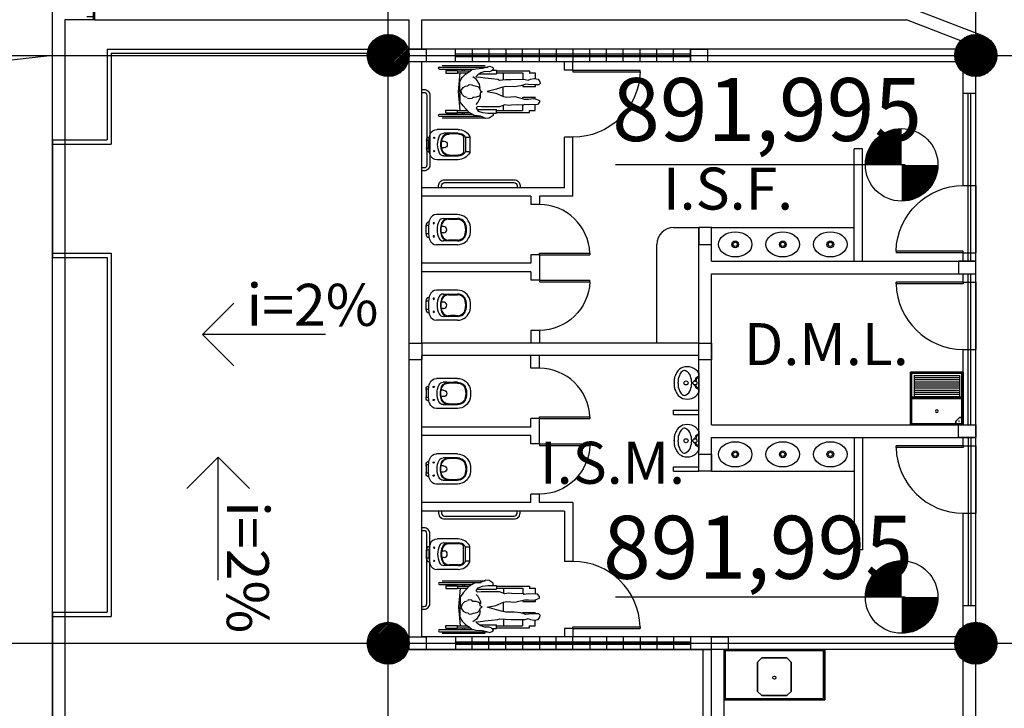
# Model space of a CAD drawing. Extents: x 426349 to 531820, y 3523 to 36018.
# Drawn here: x 448039 to 449212, y 20258 to 21078 of the extents above; entities that cross this region are included whole.
import ezdxf
from ezdxf.lldxf.tags import DXFTag

# ---------------------------------------------------------------- set-up
doc = ezdxf.new("R2010")
doc.units = 0
doc.header["$LTSCALE"] = 100
doc.linetypes.add('CONTINU', pattern=[0])
doc.linetypes.add('CONTINUO', pattern=[0])
for name, color, linetype in [('ARQ-BI-ARTIC', 10, 'HIDDEN'), ('ARQ-EIXOS', 10, 'Continuous'), ('ARQ-HACHURA', 252, 'Continuous'), ('ARQ-JANELA', 210, 'Continuous'), ('ARQ-LIN-VISTA', 252, 'Continuous'), ('ARQ-MOVEIS', 140, 'Continuous'), ('ARQ-PAISAGISMO', 90, 'Continuous'), ('ARQ-PAREDE', 5, 'Continuous'), ('ARQ-PILAR', 230, 'Continuous'), ('ARQ-PLATAFORMA', 4, 'Continuous'), ('ARQ-PORTA', 4, 'Continuous'), ('ARQ-SANITARIO', 4, 'Continuous'), ('ARQ-TEXTO', 7, 'Continuous')]:
    doc.layers.add(name, color=color, linetype=linetype)
doc.styles.add('ARIAL NARROW', font='txt')
tags = doc.linetypes.add('CENTER', pattern=[2, 1.25, -0.25, 0.25, -0.25]).pattern_tags.tags
tags[10:11] = [DXFTag(74, 4), DXFTag(75, 0), DXFTag(340, '0'), DXFTag(46, 1.0), DXFTag(50, 0.0), DXFTag(44, 0.0), DXFTag(45, 0.0)]
tags[8:9] = [DXFTag(74, 4), DXFTag(75, 0), DXFTag(340, '0'), DXFTag(46, 1.0), DXFTag(50, 0.0), DXFTag(44, 0.0), DXFTag(45, 0.0)]
tags[6:7] = [DXFTag(74, 4), DXFTag(75, 0), DXFTag(340, '0'), DXFTag(46, 1.0), DXFTag(50, 0.0), DXFTag(44, 0.0), DXFTag(45, 0.0)]
tags[4:5] = [DXFTag(74, 4), DXFTag(75, 0), DXFTag(340, '0'), DXFTag(46, 1.0), DXFTag(50, 0.0), DXFTag(44, 0.0), DXFTag(45, 0.0)]
tags = doc.linetypes.add('DASHDOT', pattern=[1, 0.5, -0.25, 0, -0.25]).pattern_tags.tags
tags[10:11] = [DXFTag(74, 4), DXFTag(75, 0), DXFTag(340, '0'), DXFTag(46, 1.0), DXFTag(50, 0.0), DXFTag(44, 0.0), DXFTag(45, 0.0)]
tags[8:9] = [DXFTag(74, 4), DXFTag(75, 0), DXFTag(340, '0'), DXFTag(46, 1.0), DXFTag(50, 0.0), DXFTag(44, 0.0), DXFTag(45, 0.0)]
tags[6:7] = [DXFTag(74, 4), DXFTag(75, 0), DXFTag(340, '0'), DXFTag(46, 1.0), DXFTag(50, 0.0), DXFTag(44, 0.0), DXFTag(45, 0.0)]
tags[4:5] = [DXFTag(74, 4), DXFTag(75, 0), DXFTag(340, '0'), DXFTag(46, 1.0), DXFTag(50, 0.0), DXFTag(44, 0.0), DXFTag(45, 0.0)]
tags = doc.linetypes.add('HIDDEN', pattern=[0.375, 0.25, -0.125]).pattern_tags.tags
tags[6:7] = [DXFTag(74, 4), DXFTag(75, 0), DXFTag(340, '0'), DXFTag(46, 1.0), DXFTag(50, 0.0), DXFTag(44, 0.0), DXFTag(45, 0.0)]
tags[4:5] = [DXFTag(74, 4), DXFTag(75, 0), DXFTag(340, '0'), DXFTag(46, 1.0), DXFTag(50, 0.0), DXFTag(44, 0.0), DXFTag(45, 0.0)]
pattern_1 = [(45, (108766.8365, 0), (-0.8838834765, 0.8838834765), [])]
pattern_2 = [(45, (109466.8365, 0), (-0.8838834765, 0.8838834765), [])]

# ---------------------------------------------------------------- blocks, each defined once
blk = doc.blocks.new('PORTA80')
for p, q in [((-20, 0), (-20, 800)), ((-20, 800), (0, 800)), ((0, 0), (0, 800)), ((0, 0), (-20, 0))]:
    blk.add_line(p, q)
blk.add_arc((0, 0), 800, 91.4637, 179.9868)
blk = doc.blocks.new('Tanqlouc')
at = {"extrusion": (-1, 0, 0)}
for p, q in [((-630, 0, 400), (-630, -630, 400)), ((-630, 0), (-630, 0, 400)), ((-630, -330), (-630, 0)), ((0, 0), (0, 0, 400)), ((0, 0, 400), (0, -630, 400)), ((0, -330), (0, 0)), ((-615, -15), (-615, -315)), ((-615, -15, 400), (-615, -15)), ((-615, -615, 400), (-615, -15, 400)), ((-15, -615, 400), (-15, -15, 400)), ((-15, -15, 400), (-15, -15)), ((-15, -15), (-15, -315)), ((-630, -630, 350), (-630, -330, 200)), ((0, -330), (-630, -330)), ((-615, -315), (-15, -315)), ((-615, -615, 350), (-615, -315, 200)), ((-615, -315), (-615, -315, 200)), ((-15, -615, 350), (-15, -315, 200)), ((-15, -315), (-15, -315, 200)), ((0, -630, 350), (0, -330, 200))]:
    blk.add_line(p, q, dxfattribs=at)
for p, q in [((-630, 0), (0, 0)), ((-615, -15), (-15, -15)), ((-88, -45, 370), (-88, -15, 370)), ((-45, -88, 370), (-88, -45, 370)), ((-15, -88, 370), (-45, -88, 370)), ((-630, -330), (-630, -330, 200)), ((-615, -615, 400), (-615, -315, 200)), ((-585, -590, 383), (-585, -315, 200)), ((-45, -590, 383), (-45, -315, 200)), ((-15, -615, 400), (-15, -315, 200)), ((0, -330), (0, -330, 200)), ((-630, -630, 400), (0, -630, 400)), ((-15, -615, 400), (-615, -615, 400))]:
    blk.add_line(p, q)
at = {"extrusion": (0, -1, 0)}
for p, q in [((-630, -330, 200), (0, -330, 200)), ((-615, -315, 200), (-15, -315, 200))]:
    blk.add_line(p, q, dxfattribs=at)
at = {"extrusion": (0, 0.5547, 0.83205)}
for p, q in [((-585, -340, 217), (-45, -340, 217)), ((-585, -365, 234), (-45, -365, 234)), ((-585, -390, 250), (-45, -390, 250)), ((-585, -415, 267), (-45, -415, 267)), ((-585, -440, 284), (-45, -440, 284)), ((-585, -465, 300), (-45, -465, 300)), ((-585, -490, 317), (-45, -490, 317)), ((-585, -515, 333), (-45, -515, 333)), ((-585, -540, 350), (-45, -540, 350)), ((-585, -565, 367), (-45, -565, 367)), ((-615, -615, 400), (-15, -615, 400)), ((-585, -590, 383), (-45, -590, 383))]:
    blk.add_line(p, q, dxfattribs=at)
for centre, radius in [((-51, -45, 370), 3.41), ((-315, -165), 16.5)]:
    blk.add_circle(centre, radius)
for points in [[(-630, 0), (-630, -330), (0, -330), (0, 0)], [(-630, -330), (0, -330), (0, -330, 200), (-630, -330, 200)], [(-15, -615, 400), (-15, -315, 200), (-615, -315, 200), (-615, -615, 400)], [(-615, -315), (-15, -315), (-15, -315, 200), (-615, -315, 200)]]:
    blk.add_3dface(points)
for points, invisible_edges in [([(-615, -15, 400), (-615, -615, 400), (-630, -630, 400), (-630, 0, 400)], 10), ([(-630, 0, 400), (0, 0, 400), (-15, -15, 400), (-615, -15, 400)], 10), ([(-630, -330), (-630, -330, 400), (-630, 0, 400), (-630, 0)], 1), ([(0, 0, 400), (0, -630, 400), (-15, -615, 400), (-15, -15, 400)], 10), ([(0, -330), (0, -330, 400), (0, 0, 400), (0, 0)], 1), ([(-615, -315), (-615, -315, 400), (-615, -15, 400), (-615, -15)], 1), ([(-88, -45, 370), (-15, -45, 370), (-15, -15, 370), (-88, -15, 370)], 1), ([(-88, -45, 370), (-45, -88, 370), (-15, -88, 370), (-15, -45, 370)], 8), ([(-15, -315), (-15, -315, 400), (-15, -15, 400), (-15, -15)], 1), ([(-630, -330, 200), (-630, -330, 400), (-630, -630, 400), (-630, -630, 350)], 1), ([(-615, -315, 200), (-615, -315, 400), (-615, -615, 400), (-615, -615, 350)], 1), ([(-15, -315, 200), (-15, -315, 400), (-15, -615, 400), (-15, -615, 350)], 1), ([(0, -330, 200), (0, -330, 400), (0, -630, 400), (0, -630, 350)], 1), ([(0, -630, 400), (-630, -630, 400), (-615, -615, 400), (-15, -615, 400)], 10)]:
    blk.add_3dface(points, dxfattribs=dict(invisible_edges=invisible_edges))
blk = doc.blocks.new('7100517_p')
at = {"linetype": 'CONTINU'}
for points in [[(-0.122, -0.094, 0.319419), (-0.179, -0.175)], [(-0.05, -0.081, 0.074714), (-0.122, -0.094)], [(-0.053, -0.05, 0.378909), (-0.092, -0.085)], [(0.05, -0.081, 0.017899), (-0.05, -0.081)], [(-0.04, -0.05, 0.414213), (-0.049, -0.059)], [(0.049, -0.059, 0.414213), (0.04, -0.05)], [(0.122, -0.094, 0.074714), (0.05, -0.081)], [(0.092, -0.085, 0.378909), (0.053, -0.05)], [(0.179, -0.175, 0.319888), (0.122, -0.094)], [(-0.103, -0.205, 0.297228), (-0.133, -0.254)], [(0.103, -0.205, 0.221331), (-0.103, -0.205)], [(-0.078, -0.134, 1), (-0.078, -0.149)], [(-0.078, -0.149, 1), (-0.078, -0.134)], [(0.078, -0.236, 0.196765), (-0.078, -0.236)], [(0.071, -0.24, 0.184122), (-0.071, -0.24)], [(0.078, -0.134, 1), (0.078, -0.149)], [(0.078, -0.149, 1), (0.078, -0.134)], [(0.133, -0.254, 0.295957), (0.103, -0.205)], [(-0.078, -0.236, 0.306213), (-0.133, -0.318)], [(-0.133, -0.426, 0.008003), (-0.133, -0.254)], [(-0.071, -0.24, 0.312502), (-0.124, -0.317)], [(-0.124, -0.426, 0.00507), (-0.124, -0.317)], [(-0.038, -0.258, 0.999992), (0.038, -0.258)], [(0.124, -0.317, 0.312273), (0.071, -0.24)], [(0.133, -0.318, 0.306739), (0.078, -0.236)], [(0.124, -0.317, 0.00507), (0.124, -0.426)], [(0.133, -0.254, 0.008013), (0.133, -0.426)], [(-0.179, -0.423, 0.35064), (-0.058, -0.574)], [(-0.133, -0.426, 0.366179), (-0.05, -0.527)], [(-0.124, -0.426, 0.365737), (-0.049, -0.518)], [(0.049, -0.518, 0.365737), (0.124, -0.426)], [(0.05, -0.527, 0.365737), (0.133, -0.426)], [(0.058, -0.574, 0.35064), (0.179, -0.423)], [(-0.058, -0.574, 0.111499), (0.058, -0.574)], [(-0.05, -0.527, 0.09251), (0.05, -0.527)], [(-0.049, -0.518, 0.092572), (0.049, -0.518)]]:
    blk.add_lwpolyline(points, format="xyb", dxfattribs=at)
for points in [[(-0.053, -0.05), (0.053, -0.05)], [(-0.049, -0.081), (-0.049, -0.059)], [(0.049, -0.081), (0.049, -0.059)], [(-0.179, -0.423), (-0.179, -0.175)], [(-0.038, -0.258), (-0.038, -0.23)], [(0.038, -0.259), (0.038, -0.23)], [(0.179, -0.423), (0.179, -0.175)]]:
    blk.add_lwpolyline(points, dxfattribs=at)
blk = doc.blocks.new('BIPMAN11')
for p, q in [((-0.234, 0.295), (0.263, 0.295)), ((-0.234, 0.27), (0.157, 0.27)), ((-0.203, 0.314), (0.31, 0.314)), ((-0.158, 0.254), (-0.158, 0.223)), ((-0.158, 0.254), (-0.021, 0.254)), ((-0.021, 0.254), (-0.021, 0.223)), ((-0.021, 0.251), (0.122, 0.251)), ((0.041, 0.27), (0.041, 0.251)), ((0.066, 0.27), (0.066, 0.251)), ((0.342, 0.257), (0.444, 0.257)), ((0.444, 0.257), (0.444, 0.213)), ((0.444, 0.251), (0.837, 0.251)), ((0.837, 0.251), (0.837, 0.226)), ((-0.158, 0.223), (-0.021, 0.223)), ((-0.021, 0.226), (0.098, 0.226)), ((0.012, 0.226), (-0.008, -0.001)), ((0.089, 0.226), (0.087, 0.214)), ((0.215, 0.213), (0.444, 0.213)), ((0.444, 0.226), (0.757, 0.226)), ((0.53, 0.226), (0.527, 0.166)), ((0.759, 0.226), (0.759, 0.162)), ((0.835, 0.226), (0.907, 0.226)), ((0.907, 0.226), (0.907, 0.157)), ((0.523, 0.056), (0.523, 0.055)), ((0.523, 0.055), (0.526, -0.052)), ((0.759, 0.084), (0.759, 0.066)), ((0.759, 0.066), (0.909, 0.066)), ((0.907, 0.089), (0.907, 0.066)), ((-0.008, -0.001), (0.012, -0.222)), ((0.759, -0.062), (0.909, -0.062)), ((0.759, -0.076), (0.759, -0.062)), ((0.907, -0.081), (0.907, -0.062)), ((-0.158, -0.219), (-0.021, -0.219)), ((-0.158, -0.25), (-0.158, -0.219)), ((-0.021, -0.25), (-0.021, -0.219)), ((-0.021, -0.222), (0.1, -0.222)), ((0.088, -0.214), (0.089, -0.222)), ((0.238, -0.21), (0.444, -0.21)), ((0.444, -0.254), (0.444, -0.21)), ((0.444, -0.222), (0.757, -0.222)), ((0.528, -0.141), (0.53, -0.222)), ((0.759, -0.222), (0.759, -0.146)), ((0.835, -0.222), (0.907, -0.222)), ((0.837, -0.247), (0.837, -0.222)), ((0.907, -0.222), (0.907, -0.152)), ((-0.234, -0.267), (0.178, -0.267)), ((-0.234, -0.292), (0.341, -0.292)), ((-0.203, -0.311), (0.31, -0.311)), ((-0.158, -0.25), (-0.021, -0.25)), ((-0.021, -0.247), (0.135, -0.247)), ((0.041, -0.247), (0.041, -0.267)), ((0.066, -0.247), (0.066, -0.267)), ((0.143, -0.254), (0.143, -0.253)), ((0.143, -0.254), (0.143, -0.254)), ((0.391, -0.254), (0.444, -0.254)), ((0.444, -0.247), (0.837, -0.247))]:
    blk.add_line(p, q)
blk.add_lwpolyline([(0.012, 0.125), (0.009, -0.12), (0.035, -0.168), (0.074, -0.205), (0.128, -0.241), (0.153, -0.261), (0.201, -0.272), (0.277, -0.278), (0.325, -0.289), (0.365, -0.301), (0.401, -0.286), (0.41, -0.272), (0.381, -0.244), (0.356, -0.236), (0.308, -0.238), (0.26, -0.224), (0.221, -0.199), (0.198, -0.176), (0.255, -0.171), (0.305, -0.162), (0.387, -0.154), (0.463, -0.148), (0.483, -0.137), (0.553, -0.143), (0.621, -0.145), (0.714, -0.148), (0.785, -0.145), (0.821, -0.134), (0.849, -0.148), (0.895, -0.154), (0.94, -0.148), (0.962, -0.117), (0.965, -0.095), (0.951, -0.081), (0.895, -0.081), (0.827, -0.083), (0.796, -0.086), (0.734, -0.069), (0.655, -0.058), (0.556, -0.061), (0.506, -0.047), (0.446, -0.03), (0.334, 0.001), (0.438, 0.021), (0.528, 0.058), (0.57, 0.066), (0.663, 0.06), (0.779, 0.089), (0.827, 0.089), (0.883, 0.083), (0.917, 0.091), (0.957, 0.108), (0.957, 0.128), (0.934, 0.156), (0.824, 0.159), (0.773, 0.153), (0.768, 0.162), (0.7, 0.159), (0.624, 0.162), (0.59, 0.168), (0.545, 0.159), (0.483, 0.184), (0.404, 0.184), (0.328, 0.182), (0.266, 0.182), (0.218, 0.179), (0.204, 0.193), (0.226, 0.232), (0.28, 0.249), (0.348, 0.258), (0.404, 0.263), (0.404, 0.286), (0.381, 0.3), (0.356, 0.317), (0.317, 0.32), (0.255, 0.292), (0.184, 0.286), (0.119, 0.249), (0.049, 0.17), (0.035, 0.153)], close=True)
for points in [[(0.204, 0.153), (0.224, 0.131), (0.238, 0.1), (0.255, 0.069), (0.255, 0.038)], [(0.097, 0.072), (0.066, 0.063), (0.035, 0.035), (0.021, -0.007), (0.049, -0.047), (0.077, -0.064), (0.102, -0.069), (0.119, -0.083), (0.153, -0.078), (0.17, -0.072), (0.193, -0.067), (0.224, -0.061), (0.238, -0.044), (0.249, -0.016), (0.255, -0.007), (0.274, 0.004), (0.252, 0.015), (0.252, 0.038), (0.238, 0.055), (0.204, 0.066), (0.176, 0.069), (0.164, 0.069), (0.153, 0.083), (0.108, 0.086), (0.105, 0.077)], [(0.252, -0.041), (0.243, -0.089), (0.209, -0.143), (0.164, -0.174)]]:
    blk.add_lwpolyline(points)
for centre in [(-0.234, 0.283), (-0.234, -0.28)]:
    blk.add_arc(centre, 0.0125, 90, 270)
blk = doc.blocks.new('PORTA60')
for p, q in [((-20, 600), (0, 600)), ((-20, 0), (-20, 600)), ((0, 0), (0, 600)), ((0, 0), (-20, 0))]:
    blk.add_line(p, q)
blk.add_arc((1, 0), 601, 91.9659, 179.9762)
blk = doc.blocks.new('VASO-DEF-P')
at = {"linetype": 'Continuous'}
for p, q in [((-0.053, -0.055), (-0.04, -0.055)), ((-0.049, -0.086), (-0.049, -0.064)), ((-0.04, -0.055), (0.053, -0.055)), ((0.049, -0.086), (0.049, -0.064)), ((-0.181, -0.432), (-0.181, -0.181)), ((0.181, -0.432), (0.181, -0.181)), ((-0.038, -0.265), (-0.038, -0.237)), ((0.038, -0.266), (0.038, -0.237)), ((-0.095, -0.57), (0.097, -0.57)), ((-0.085, -0.56), (-0.085, -0.524)), ((-0.084, -0.496), (0.084, -0.496)), ((-0.081, -0.52), (0.081, -0.52)), ((0.085, -0.56), (0.085, -0.524))]:
    blk.add_line(p, q, dxfattribs=at)
for centre, radius, start, end in [((-0.095, -0.181), 0.0858, 109.0855, 180.0001), ((-0.041, -0.336), 0.25, 92.0409, 109.1322), ((-0.053, -0.095), 0.0402, 90, 174.0043), ((0, -1.488), 1.403, 87.9491, 92.0508), ((-0.04, -0.064), 0.00894, 90, 179.9998), ((0.04, -0.064), 0.00894, 0.0002, 90), ((0.041, -0.335), 0.25, 70.8818, 87.9732), ((0.053, -0.095), 0.0402, 5.9912, 90), ((0.095, -0.181), 0.0858, 359.9489, 70.9977), ((-0.081, -0.26), 0.0536, 114.9604, 180.906), ((0, -0.434), 0.246, 65.0398, 114.9603), ((-0.079, -0.147), 0.0076, 90, 270), ((-0.079, -0.147), 0.0076, 270, 90), ((0, -0.434), 0.207, 67.7368, 112.2632), ((0, -0.434), 0.201, 69.1401, 110.8704), ((0.079, -0.147), 0.0076, 90, 270), ((0.079, -0.147), 0.0076, 270, 90), ((0.081, -0.26), 0.0536, 359.0955, 65.0414), ((-5.545, -0.347), 5.411, 359.0719, 0.9061), ((-0.045, -0.325), 0.0894, 112.2632, 180.2611), ((-5.545, -0.347), 5.419, 359.072, 0.2339), ((-0.042, -0.324), 0.0831, 110.8099, 180.2335), ((0, -0.265), 0.0384, 180, 0), ((0.042, -0.324), 0.0831, 359.7664, 69.2154), ((0.045, -0.325), 0.0894, 359.7772, 67.7369), ((5.545, -0.347), 5.419, 179.7659, 180.9278), ((5.545, -0.347), 5.411, 179.0937, 180.9279), ((-0.025, -0.432), 0.156, 180, 241.2627), ((-0.032, -0.436), 0.103, 179.0541, 228.6116), ((-0.032, -0.436), 0.0938, 179.0719, 203.7273), ((0.025, -0.432), 0.156, 297.7697, 0.0098), ((0.032, -0.436), 0.103, 311.3707, 0.9282), ((0.032, -0.436), 0.0936, 336.2978, 0.9532), ((-0.084, -0.459), 0.0373, 203.6695, 270.1398), ((-0.081, -0.492), 0.0279, 228.4991, 270), ((-0.095, -0.56), 0.01, 241.1501, 0.1116), ((-0.09, -0.524), 0.00536, 0.0029, 74.7666), ((0.081, -0.492), 0.0279, 270, 311.3708), ((0.084, -0.459), 0.0374, 269.9013, 336.3985), ((0.09, -0.524), 0.00536, 105.1484, 179.9966), ((0.095, -0.56), 0.01, 180.0009, 270.2078)]:
    blk.add_arc(centre, radius, start, end, dxfattribs=at)
blk = doc.blocks.new('MICTORP1')
for p, q in [((-115, 0), (115, 0)), ((-82, 0), (-57, -34)), ((-57, 0), (-52, -25)), ((57, 0), (51, -25)), ((82, 0), (57, -34)), ((-46, -41), (-32, -43)), ((-43, -32), (-29, -32)), ((43, -32), (28, -32)), ((45, -41), (32, -43)), ((0, -247), (-8, -247)), ((0, -294), (-2, -294)), ((8, -247), (0, -247)), ((2, -294), (0, -294))]:
    blk.add_line(p, q)
blk.add_circle((0, -46), 24)
at = {"linetype": 'DASHDOT'}
blk.add_circle((0, -152), 24, dxfattribs=at)
for centre, radius, start, end in [((-32, -138), 161, 121.2777, 200.0365), ((-46, -204), 109, 108.0847, 151.9758), ((-2, -298), 213, 89.5804, 111.659), ((-42, -22), 19.3, 218.2078, 259.1348), ((-43, -23), 8.35, 192.7392, 272.4501), ((-32, -50), 6.52, 8.8799, 86.0993), ((-27, -37), 4.85, 344.1777, 102.0033), ((-9, -50), 16.8, 175.8538, 232.4373), ((2, -298), 213, 68.341, 90.4196), ((9, -50), 16.8, 307.5627, 4.1462), ((27, -37), 4.85, 77.9967, 195.8223), ((32, -50), 6.52, 93.9007, 171.1201), ((43, -23), 8.35, 267.5499, 347.2608), ((42, -22), 19.3, 280.8652, 321.7922), ((46, -204), 109, 28.0242, 71.9153), ((32, -138), 161, 339.9635, 58.7223), ((-48, -139), 146, 201.8466, 234.7411), ((-111, -174), 36.9, 155.5926, 224.5763), ((-96, -172), 50.7, 157.5043, 164.3404), ((-36, -100), 142, 224.5763, 247.5625), ((-11, -40), 208, 247.5625, 270.8624), ((11, -40), 208, 269.1376, 292.4375), ((36, -100), 142, 292.4375, 315.4237), ((48, -139), 146, 305.2589, 338.1534), ((111, -174), 36.9, 315.4237, 24.4074), ((96, -172), 50.7, 15.6596, 22.4957), ((11, -35), 264, 237.3387, 243.7374), ((43, 29), 336, 243.7374, 248.9326), ((-30, -160), 134, 248.9326, 268.1549), ((-2, 722), 1016, 268.1549, 270), ((2, 722), 1016, 270, 271.8451), ((30, -160), 134, 271.8451, 291.0674), ((-43, 29), 336, 291.0674, 296.2626), ((-11, -35), 264, 296.2626, 302.6613)]:
    blk.add_arc(centre, radius, start, end)

msp = doc.modelspace()

# ---------------------------------------------------------------- hatches: boundary and pattern name
at = {"layer": 'ARQ-HACHURA', "linetype": 'Continuous'}
h = msp.add_hatch(dxfattribs=at)
h.set_pattern_fill('ANSI31', color=210, scale=10, style=0)
h.set_pattern_definition(pattern_1)
h.paths.add_polyline_path([(448503.5, 21035.56, 1), (448453.5, 21035.56, 1)])
h = msp.add_hatch(dxfattribs=at)
h.set_pattern_fill('ANSI31', color=210, scale=10, style=0)
h.set_pattern_definition(pattern_2)
h.paths.add_polyline_path([(449203.5, 21035.56, 1), (449153.5, 21035.56, 1)])
h = msp.add_hatch(dxfattribs=at)
h.set_pattern_fill('ANSI31', color=210, scale=10, style=0)
h.set_pattern_definition(pattern_1)
h.paths.add_polyline_path([(448503.5, 20335.56, 1), (448453.5, 20335.56, 1)])
h = msp.add_hatch(dxfattribs=at)
h.set_pattern_fill('ANSI31', color=210, scale=10, style=0)
h.set_pattern_definition(pattern_2)
h.paths.add_polyline_path([(449203.5, 20335.56, 1), (449153.5, 20335.56, 1)])
at = {"layer": 'ARQ-PAISAGISMO', "linetype": 'Continuous'}
h = msp.add_hatch(dxfattribs=at)
h.set_pattern_fill('CROSS', color=256, scale=5, style=0)
h.paths.add_polyline_path([(448128.5, 21093.06), (448093.5, 21093.06), (448093.5, 21078.06), (448128.5, 21078.06)])
h = msp.add_hatch(dxfattribs=at)
h.set_pattern_fill('CROSS', color=256, scale=5, style=0)
h.paths.add_polyline_path([(449563.5, 20335.56), (449478.5, 20335.56), (449478.5, 20154.86), (449563.5, 20158.12)])
h.paths.add_polyline_path([(449563.5, 20158.12), (449478.5, 20154.86), (449478.5, 19913.06), (449563.5, 19913.06)])
h.paths.add_polyline_path([(449563.5, 20874.97), (449458.22, 21030.67, -0.0801313), (449478.5, 20904.9), (449478.5, 20335.56), (449563.5, 20335.56)])
h.paths.add_polyline_path([(449186.86, 20899.89), (449542.52, 20899.89), (449542.52, 21035.11), (449186.86, 21035.11)], flags=9)

# ---------------------------------------------------------------- linework, layer by layer
at = {"layer": 'ARQ-BI-ARTIC'}
for p, q in [((448143.5, 21043.06), (448143.5, 20935.06)), ((448143.5, 21043.06), (448503.5, 21043.06)), ((448148.5, 21038.06), (448148.5, 20930.06)), ((448148.5, 21038.06), (448503.5, 21038.06)), ((448503.5, 20328.06), (448503.5, 21043.06)), ((448078.5, 20935.06), (448078.5, 20795.06)), ((448078.5, 20935.06), (448143.5, 20935.06)), ((448078.5, 20930.06), (448148.5, 20930.06)), ((448078.5, 20800.06), (448148.5, 20800.06)), ((448148.5, 20800.06), (448148.5, 20367.56)), ((448078.5, 20795.06), (448143.5, 20795.06)), ((448143.5, 20795.06), (448143.5, 20372.56)), ((448078.5, 20372.56), (448143.5, 20372.56)), ((448078.5, 20372.56), (448078.5, 20232.56)), ((448078.5, 20367.56), (448148.5, 20367.56)), ((448503.5, 20328.06), (448863.5, 20328.06)), ((448853.5, 18547.06), (448853.5, 20328.06))]:
    msp.add_line(p, q, dxfattribs=at)
at = {"layer": 'ARQ-EIXOS', "linetype": 'CENTER'}
for p, q in [((448478.5, 13935.56), (448478.5, 22398.07)), ((449178.5, 13935.56), (449178.5, 22398.07)), ((446543.5, 21035.56), (451086.88, 21035.56)), ((446543.5, 20335.56), (451086.88, 20335.56))]:
    msp.add_line(p, q, dxfattribs=at)
at = {"layer": 'ARQ-JANELA', "linetype": 'HIDDEN', "ltscale": 0.5}
for p, q in [((448558.5, 21028.06), (448558.5, 21043.06)), ((448838.5, 21037.06), (448558.5, 21037.06)), ((448838.5, 21034.06), (448558.5, 21034.06)), ((448578.5, 21043.06), (448578.5, 21028.06)), ((448598.5, 21043.06), (448598.5, 21028.06)), ((448618.5, 21043.06), (448618.5, 21028.06)), ((448638.5, 21028.06), (448638.5, 21043.06)), ((448658.5, 21028.06), (448658.5, 21043.06)), ((448678.5, 21043.06), (448678.5, 21028.06)), ((448698.5, 21043.06), (448698.5, 21028.06)), ((448718.5, 21028.06), (448718.5, 21043.06)), ((448738.5, 21028.06), (448738.5, 21043.06)), ((448758.5, 21028.06), (448758.5, 21043.06)), ((448778.5, 21028.06), (448778.5, 21043.06)), ((448798.5, 21028.06), (448798.5, 21043.06)), ((448818.5, 21028.06), (448818.5, 21043.06)), ((448838.5, 21028.06), (448838.5, 21043.06)), ((449163.5, 20990.56), (449178.5, 20990.56)), ((449169.5, 20790.56), (449169.5, 20990.56)), ((449172.5, 20790.56), (449172.5, 20990.56)), ((449163.5, 20790.56), (449178.5, 20790.56)), ((449163.5, 20775.56), (449178.5, 20775.56)), ((449169.5, 20595.56, -40), (449169.5, 20775.56, -40)), ((449172.5, 20595.56, -40), (449172.5, 20775.56, -40)), ((449163.5, 20595.56, -40), (449178.5, 20595.56, -40)), ((449163.5, 20580.56), (449178.5, 20580.56)), ((449169.5, 20580.56), (449169.5, 20380.56)), ((449172.5, 20580.56), (449172.5, 20380.56)), ((449163.5, 20380.56), (449178.5, 20380.56)), ((448558.5, 20343.06), (448558.5, 20328.06)), ((448578.5, 20328.06), (448578.5, 20343.06)), ((448598.5, 20328.06), (448598.5, 20343.06)), ((448618.5, 20328.06), (448618.5, 20343.06)), ((448638.5, 20343.06), (448638.5, 20328.06)), ((448658.5, 20343.06), (448658.5, 20328.06)), ((448678.5, 20328.06), (448678.5, 20343.06)), ((448698.5, 20328.06), (448698.5, 20343.06)), ((448718.5, 20343.06), (448718.5, 20328.06)), ((448738.5, 20343.06), (448738.5, 20328.06)), ((448758.5, 20343.06), (448758.5, 20328.06)), ((448778.5, 20343.06), (448778.5, 20328.06)), ((448798.5, 20343.06), (448798.5, 20328.06)), ((448818.5, 20343.06), (448818.5, 20328.06)), ((448838.5, 20343.06), (448838.5, 20328.06)), ((448838.5, 20337.06), (448558.5, 20337.06)), ((448838.5, 20334.06), (448558.5, 20334.06))]:
    msp.add_line(p, q, dxfattribs=at)
at = {"layer": 'ARQ-LIN-VISTA', "linetype": 'Continuous'}
for p, q in [((449203.5, 21035.56), (449454.91, 21035.56)), ((449178.5, 20880.56), (449178.5, 20800.56)), ((449178.5, 20765.56), (449178.5, 20685.56)), ((449178.5, 20570.56), (449178.5, 20490.56))]:
    msp.add_line(p, q, dxfattribs=at)
at = {"layer": 'ARQ-MOVEIS', "linetype": 'Continuous'}
msp.add_line((448518.5, 20693.06), (448518.5, 20678.06), dxfattribs=at)
at = {"layer": 'ARQ-PAREDE', "color": 230, "linetype": 'Continuous'}
for p, q in [((448128.5, 21943.06), (448128.5, 21078.06)), ((449098.5, 21093.06), (449187.46, 21058.9)), ((448128.5, 21078.06), (448503.5, 21078.06)), ((448503.5, 21043.06), (448503.5, 21078.06)), ((448518.5, 21043.06), (448518.5, 21078.06)), ((448518.5, 21078.06), (449095.72, 21078.06)), ((449160.7, 21053.11), (449095.72, 21078.06))]:
    msp.add_line(p, q, dxfattribs=at)
at = {"layer": 'ARQ-PAREDE', "linetype": 'Continuous'}
for p, q in [((449154.65, 21043.06), (448503.5, 21043.06)), ((449154.65, 21028.06), (448518.5, 21028.06)), ((448848.5, 20693.06), (448518.5, 20693.06)), ((448848.5, 20678.06), (448518.5, 20678.06))]:
    msp.add_line(p, q, dxfattribs=at)
at = {"layer": 'ARQ-PAREDE'}
for p, q in [((448503.5, 20328.06), (448503.5, 21043.06)), ((448518.5, 20693.06), (448518.5, 21028.06)), ((448686, 21028.06), (448518.5, 21028.06)), ((449163.5, 20880.56), (449163.5, 21015.56)), ((449178.5, 20880.56), (449178.5, 21010.56)), ((449163.5, 20790.56), (449163.5, 20800.56)), ((449178.5, 20765.56), (449178.5, 20800.56)), ((449163.5, 20765.56), (449163.5, 20775.56)), ((449163.5, 20595.56), (449163.5, 20685.56)), ((449178.5, 20570.56), (449178.5, 20685.56)), ((448518.5, 20343.06), (448518.5, 20678.06)), ((448818.5, 20613.06), (448848.5, 20613.06)), ((448818.5, 20608.06), (448818.5, 20613.06)), ((448818.5, 20608.06), (448848.5, 20608.06)), ((449163.5, 20570.56), (449163.5, 20580.56)), ((448818.5, 20545.56), (448848.5, 20545.56)), ((448818.5, 20540.56), (448818.5, 20545.56)), ((448818.5, 20540.56), (448848.5, 20540.56)), ((449163.5, 20355.56), (449163.5, 20490.56)), ((449178.5, 20360.56), (449178.5, 20490.56)), ((449154.65, 20343.06), (448518.5, 20343.06)), ((448863.5, 20328.06), (448503.5, 20328.06)), ((448863.5, 19913.06), (448863.5, 20328.06)), ((449154.65, 20328.06), (448878.5, 20328.06)), ((448878.5, 19928.06), (448878.5, 20328.06)), ((449163.5, 20248.06), (449163.5, 20315.56)), ((449178.5, 20248.06), (449178.5, 20310.56))]:
    msp.add_line(p, q, dxfattribs=at)
at = {"layer": 'ARQ-PAREDE', "color": 230}
for p, q in [((448688.5, 21018.06), (448688.5, 21028.06)), ((448698.5, 21018.06), (448698.5, 21028.06)), ((448698.5, 21018.06), (448688.5, 21018.06)), ((448698.5, 20938.06), (448688.5, 20938.06)), ((448688.5, 20878.06), (448688.5, 20938.06)), ((448698.5, 20868.06), (448698.5, 20938.06)), ((449043.5, 20924.31), (449033.5, 20924.31)), ((449033.5, 20790.56), (449033.5, 20924.31)), ((449043.5, 20790.56), (449043.5, 20924.31)), ((448688.5, 20878.06), (448518.5, 20878.06)), ((448648.5, 20868.06), (448518.5, 20868.06)), ((448648.5, 20868.06), (448648.5, 20858.06)), ((448658.5, 20858.06), (448648.5, 20858.06)), ((448698.5, 20868.06), (448658.5, 20868.06)), ((448658.5, 20868.06), (448658.5, 20858.06)), ((448658.5, 20798.06), (448648.5, 20798.06)), ((448648.5, 20798.06), (448648.5, 20788.06)), ((448658.5, 20798.06), (448658.5, 20768.06)), ((448648.5, 20788.06), (448518.5, 20788.06)), ((448648.5, 20778.06), (448518.5, 20778.06)), ((448648.5, 20778.06), (448648.5, 20768.06)), ((448658.5, 20768.06), (448648.5, 20768.06)), ((448658.5, 20708.06), (448648.5, 20708.06)), ((448648.5, 20708.06), (448648.5, 20693.06)), ((448658.5, 20708.06), (448658.5, 20693.06)), ((448648.5, 20663.06), (448648.5, 20678.06)), ((448658.5, 20663.06), (448658.5, 20678.06)), ((448658.5, 20663.06), (448648.5, 20663.06)), ((448648.5, 20593.06), (448648.5, 20603.06)), ((448658.5, 20603.06), (448648.5, 20603.06)), ((448658.5, 20573.06), (448658.5, 20603.06)), ((448648.5, 20593.06), (448518.5, 20593.06)), ((448648.5, 20583.06), (448518.5, 20583.06)), ((448648.5, 20573.06), (448648.5, 20583.06)), ((449033.5, 20580.56), (449033.5, 20446.81)), ((449043.5, 20580.56), (449043.5, 20446.81)), ((448658.5, 20573.06), (448648.5, 20573.06)), ((448648.5, 20503.06), (448648.5, 20513.06)), ((448658.5, 20513.06), (448648.5, 20513.06)), ((448658.5, 20503.06), (448658.5, 20513.06)), ((448648.5, 20503.06), (448518.5, 20503.06)), ((448688.5, 20493.06), (448518.5, 20493.06)), ((448698.5, 20503.06), (448658.5, 20503.06)), ((448688.5, 20493.06), (448688.5, 20433.06)), ((448698.5, 20503.06), (448698.5, 20433.06)), ((449043.5, 20446.81), (449033.5, 20446.81)), ((448698.5, 20433.06), (448688.5, 20433.06)), ((448688.5, 20353.06), (448688.5, 20343.06)), ((448698.5, 20353.06), (448688.5, 20353.06)), ((448698.5, 20353.06), (448698.5, 20343.06))]:
    msp.add_line(p, q, dxfattribs=at)
at = {"layer": 'ARQ-PAREDE', "linetype": 'CONTINUO'}
for p, q in [((449163.5, 20880.56), (449178.5, 20880.56)), ((448848.5, 20693.06), (448848.5, 20830.56)), ((448863.5, 20830.56), (448848.5, 20830.56)), ((448863.5, 20790.56), (448863.5, 20830.56)), ((449163.5, 20800.56), (449178.5, 20800.56)), ((448863.5, 20790.56), (449163.5, 20790.56)), ((448863.5, 20775.56), (449163.5, 20775.56)), ((448863.5, 20595.56), (448863.5, 20775.56)), ((449163.5, 20765.56), (449178.5, 20765.56)), ((449163.5, 20685.56), (449178.5, 20685.56)), ((448848.5, 20540.56), (448848.5, 20678.06)), ((448863.5, 20595.56), (449163.5, 20595.56)), ((448863.5, 20580.56), (449163.5, 20580.56)), ((448863.5, 20540.56), (448863.5, 20580.56)), ((449163.5, 20570.56), (449178.5, 20570.56)), ((448863.5, 20540.56), (448848.5, 20540.56)), ((449163.5, 20490.56), (449178.5, 20490.56))]:
    msp.add_line(p, q, dxfattribs=at)
at = {"layer": 'ARQ-PILAR', "linetype": 'Continuous'}
for points in [[(448523.5, 21027.76), (448503.5, 21027.76), (448503.5, 21043.06), (448523.5, 21043.06)], [(448839.01, 21043.06), (448859.01, 21043.06), (448859.01, 21028.06), (448839.01, 21028.06)], [(448848.5, 20810.55), (448863.5, 20810.55), (448863.5, 20830.56), (448848.5, 20830.56)], [(449158, 20775.56), (449178.48, 20775.56), (449178.48, 20790.56), (449158, 20790.56)], [(448503.5, 20693.06), (448518.5, 20693.06), (448518.5, 20673.05), (448503.5, 20673.05)], [(448848.5, 20693.06), (448863.5, 20693.06), (448863.5, 20673.05), (448848.5, 20673.05)], [(448848.5, 20560.56), (448863.5, 20560.56), (448863.5, 20540.56), (448848.5, 20540.56)], [(448503.5, 20343.06), (448523.5, 20343.06), (448523.5, 20328.06), (448503.5, 20328.06)], [(448863.5, 20343.06), (448883.5, 20343.06), (448883.5, 20328.06), (448863.5, 20328.06)]]:
    msp.add_lwpolyline(points, close=True, dxfattribs=at)
at = {"layer": 'ARQ-PILAR', "linetype": 'Continuous', "elevation": -100}
for points in [[(448503, 20672.86), (448503.5, 20672.86), (448503.5, 20672.86), (448503, 20672.86)], [(449158.02, 20595.55), (449178.5, 20595.55), (449178.5, 20580.56), (449158.02, 20580.56)]]:
    msp.add_lwpolyline(points, close=True, dxfattribs=at)
at = {"layer": 'ARQ-PILAR', "linetype": 'Continuous'}
for centre in [(448478.5, 21035.56), (449178.5, 21035.56), (448478.5, 20335.56), (449178.5, 20335.56)]:
    msp.add_circle(centre, 25, dxfattribs=at)
at = {"layer": 'ARQ-PLATAFORMA'}
for p, q in [((448078.5, 14035.56), (448078.5, 21135.56)), ((448093.5, 14035.56), (448093.5, 21078.16)), ((448128.5, 21078.06), (448093.5, 21078.06))]:
    msp.add_line(p, q, dxfattribs=at)
at = {"layer": 'ARQ-PORTA'}
for p, q in [((448878.5, 20328.23, 88), (448998.5, 20328.23, 88)), ((448878.5, 20268.23, 88), (448878.5, 20328.23, 88)), ((448878.5, 20278.23, 78), (448878.5, 20328.23, 78)), ((448878.5, 20328.23, 78), (448998.5, 20328.23, 78)), ((448998.5, 20328.23, 158), (448878.5, 20328.23, 158)), ((448878.5, 20328.23, 158), (448878.5, 20268.23, 158)), ((448998.5, 20328.23, 156), (448878.5, 20328.23, 156)), ((448878.5, 20328.23, 156), (448878.5, 20268.23, 156)), ((448880, 20326.73, 158), (448880, 20269.73, 158)), ((448997, 20326.73, 158), (448880, 20326.73, 158)), ((448918.5, 20313.23, 158), (448923.5, 20318.23, 158)), ((448953.5, 20318.23, 158), (448923.5, 20318.23, 158)), ((448953.5, 20318.23, 158), (448958.5, 20313.23, 158)), ((448997, 20269.73, 158), (448997, 20326.73, 158)), ((448998.5, 20328.23, 88), (448998.5, 20268.23, 88)), ((448998.5, 20328.23, 78), (448998.5, 20278.23, 78)), ((448998.5, 20268.23, 158), (448998.5, 20328.23, 158)), ((448998.5, 20268.23, 156), (448998.5, 20328.23, 156)), ((448918.5, 20313.23, 158), (448918.5, 20278.23, 158)), ((448918.5, 20308.23, 158), (448918.5, 20308.23, 158)), ((448958.5, 20278.23, 158), (448958.5, 20313.23, 158)), ((448923.5, 20273.23, 158), (448918.5, 20278.23, 158)), ((448923.5, 20273.23, 158), (448953.5, 20273.23, 158)), ((448958.5, 20278.23, 158), (448953.5, 20273.23, 158)), ((448998.5, 20268.23, 88), (448878.5, 20268.23, 88)), ((448878.5, 20268.23, 158), (448998.5, 20268.23, 158)), ((448878.5, 20268.23, 156), (448998.5, 20268.23, 156)), ((448880, 20269.73, 158), (448997, 20269.73, 158)), ((448881.5, 20268.23, 155), (448917.5, 20268.23, 155)), ((448883.5, 20268.23, 153), (448915.5, 20268.23, 153)), ((448911.71, 20268.23, 151), (448905.71, 20268.23, 151)), ((448911.71, 20268.23, 150), (448905.71, 20268.23, 150)), ((448920.5, 20268.23, 155), (448956.5, 20268.23, 155)), ((448922.5, 20268.23, 153), (448954.5, 20268.23, 153)), ((448926.3, 20268.23, 150), (448932.3, 20268.23, 150)), ((448926.3, 20268.23, 151), (448932.3, 20268.23, 151)), ((448959.5, 20268.23, 155), (448995.5, 20268.23, 155)), ((448961.5, 20268.23, 153), (448993.5, 20268.23, 153)), ((448961.5, 20268.23, 143), (448993.5, 20268.23, 143)), ((448961.5, 20268.23, 141), (448993.5, 20268.23, 141)), ((448961.5, 20268.23, 129), (448993.5, 20268.23, 129)), ((448961.5, 20268.23, 117), (448993.5, 20268.23, 117)), ((448961.5, 20268.23, 105), (448993.5, 20268.23, 105)), ((448961.5, 20268.23, 131), (448993.5, 20268.23, 131)), ((448961.5, 20268.23, 119), (448993.5, 20268.23, 119)), ((448961.5, 20268.23, 107), (448993.5, 20268.23, 107)), ((448974.5, 20268.23, 151), (448980.5, 20268.23, 151)), ((448974.5, 20268.23, 150), (448980.5, 20268.23, 150)), ((448974.5, 20268.23, 138), (448980.5, 20268.23, 138)), ((448974.5, 20268.23, 139), (448980.5, 20268.23, 139)), ((448974.5, 20268.23, 126), (448980.5, 20268.23, 126)), ((448974.5, 20268.23, 127), (448980.5, 20268.23, 127)), ((448974.5, 20268.23, 114), (448980.5, 20268.23, 114)), ((448974.5, 20268.23, 115), (448980.5, 20268.23, 115)), ((448974.5, 20268.23, 102), (448980.5, 20268.23, 102)), ((448974.5, 20268.23, 103), (448980.5, 20268.23, 103))]:
    msp.add_line(p, q, dxfattribs=at)
at = {"layer": 'ARQ-PORTA', "extrusion": (0.313639, -0.923644, 0.220257)}
msp.add_line((448918.5, 20308.23, 158), (448918.5, 20308.23, 158), dxfattribs=at)
msp.add_line((448918.5, 20308.23, 158), (448918.5, 20308.23, 158), dxfattribs=at)
msp.add_line((448918.5, 20308.23, 158), (448918.5, 20308.23, 158), dxfattribs=at)
at = {"layer": 'ARQ-PORTA', "extrusion": (0, -1, 0)}
for p, q in [((448881.5, 20268.23, 155), (448881.5, 20268.23, 91)), ((448881.5, 20268.23, 91), (448917.5, 20268.23, 91)), ((448883.5, 20268.23, 153), (448883.5, 20268.23, 93)), ((448883.5, 20268.23, 93), (448915.5, 20268.23, 93)), ((448905.71, 20268.23, 151), (448905.71, 20268.23, 150)), ((448911.71, 20268.23, 151), (448911.71, 20268.23, 150)), ((448915.5, 20268.23, 153), (448915.5, 20268.23, 93)), ((448917.5, 20268.23, 155), (448917.5, 20268.23, 91)), ((448920.5, 20268.23, 155), (448920.5, 20268.23, 91)), ((448920.5, 20268.23, 91), (448956.5, 20268.23, 91)), ((448922.5, 20268.23, 93), (448954.5, 20268.23, 93)), ((448922.5, 20268.23, 153), (448922.5, 20268.23, 93)), ((448926.3, 20268.23, 151), (448926.3, 20268.23, 150)), ((448932.3, 20268.23, 151), (448932.3, 20268.23, 150)), ((448954.5, 20268.23, 153), (448954.5, 20268.23, 93)), ((448956.5, 20268.23, 155), (448956.5, 20268.23, 91)), ((448959.5, 20268.23, 155), (448959.5, 20268.23, 91)), ((448959.5, 20268.23, 91), (448995.5, 20268.23, 91)), ((448961.5, 20268.23, 153), (448961.5, 20268.23, 143)), ((448961.5, 20268.23, 93), (448993.5, 20268.23, 93)), ((448961.5, 20268.23, 141), (448961.5, 20268.23, 131)), ((448961.5, 20268.23, 129), (448961.5, 20268.23, 119)), ((448961.5, 20268.23, 117), (448961.5, 20268.23, 107)), ((448961.5, 20268.23, 105), (448961.5, 20268.23, 93)), ((448974.5, 20268.23, 151), (448974.5, 20268.23, 150)), ((448974.5, 20268.23, 139), (448974.5, 20268.23, 138)), ((448974.5, 20268.23, 127), (448974.5, 20268.23, 126)), ((448974.5, 20268.23, 115), (448974.5, 20268.23, 114)), ((448974.5, 20268.23, 103), (448974.5, 20268.23, 102)), ((448980.5, 20268.23, 151), (448980.5, 20268.23, 150)), ((448980.5, 20268.23, 139), (448980.5, 20268.23, 138)), ((448980.5, 20268.23, 127), (448980.5, 20268.23, 126)), ((448980.5, 20268.23, 115), (448980.5, 20268.23, 114)), ((448980.5, 20268.23, 103), (448980.5, 20268.23, 102)), ((448993.5, 20268.23, 153), (448993.5, 20268.23, 143)), ((448993.5, 20268.23, 105), (448993.5, 20268.23, 93)), ((448993.5, 20268.23, 117), (448993.5, 20268.23, 107)), ((448993.5, 20268.23, 129), (448993.5, 20268.23, 119)), ((448993.5, 20268.23, 141), (448993.5, 20268.23, 131)), ((448995.5, 20268.23, 155), (448995.5, 20268.23, 91))]:
    msp.add_line(p, q, dxfattribs=at)
at = {"layer": 'ARQ-PORTA'}
msp.add_circle((448938.5, 20294.58, 148), 1.9, dxfattribs=at)
for points, invisible_edges in [([(448878.5, 20268.23, 158), (448878.5, 20328.23, 158), (448918.5, 20328.23, 158), (448918.5, 20268.23, 158)], 4), ([(448918.5, 20313.23, 158), (448923.5, 20318.23, 158), (448923.5, 20328.23, 158), (448918.5, 20328.23, 158)], 11), ([(448923.5, 20273.23, 148), (448918.5, 20278.23, 148), (448918.5, 20313.23, 148), (448923.5, 20318.23, 148)], 8), ([(448923.5, 20318.23, 158), (448953.5, 20318.23, 158), (448953.5, 20328.23, 158), (448923.5, 20328.23, 158)], 11), ([(448923.5, 20318.23, 148), (448953.5, 20318.23, 148), (448953.5, 20273.23, 148), (448923.5, 20273.23, 148)], 10), ([(448958.5, 20313.23, 158), (448953.5, 20318.23, 158), (448953.5, 20328.23, 158), (448958.5, 20328.23, 158)], 11), ([(448953.5, 20318.23, 148), (448958.5, 20313.23, 148), (448958.5, 20278.23, 148), (448953.5, 20273.23, 148)], 8), ([(448998.5, 20268.23, 158), (448998.5, 20328.23, 158), (448958.5, 20328.23, 158), (448958.5, 20268.23, 158)], 4), ([(448918.5, 20278.23, 158), (448923.5, 20273.23, 158), (448923.5, 20268.23, 158), (448918.5, 20268.23, 158)], 11), ([(448923.5, 20273.23, 158), (448953.5, 20273.23, 158), (448953.5, 20268.23, 158), (448923.5, 20268.23, 158)], 11), ([(448958.5, 20278.23, 158), (448953.5, 20273.23, 158), (448953.5, 20268.23, 158), (448958.5, 20268.23, 158)], 11)]:
    msp.add_3dface(points, dxfattribs=dict(at, invisible_edges=invisible_edges))
msp.add_3dface([(448918.5, 20308.23, 158), (448918.5, 20308.23, 158), (448918.5, 20308.23, 158)], dxfattribs=at)
at = {"layer": 'ARQ-SANITARIO'}
for p, q in [((448818.5, 20830.56), (448848.5, 20830.56)), ((448863.5, 20830.56), (449033.5, 20830.56)), ((448798.5, 20693.06), (448798.5, 20810.56)), ((448863.5, 20540.56), (449033.5, 20540.56))]:
    msp.add_line(p, q, dxfattribs=at)
for points in [[(448518.5, 20995.06), (448521, 20995.06, -0.4142136), (448528, 20988.06), (448528, 20905.06, -0.4142136), (448521, 20898.06), (448518.5, 20898.06)], [(448518.5, 20991.56), (448521, 20991.56, -0.4142136), (448524.5, 20988.06), (448524.5, 20905.06, -0.4142136), (448521, 20901.56), (448518.5, 20901.56)], [(448538.5, 20878.06), (448538.5, 20880.56, -0.4142136), (448545.5, 20887.56), (448628.5, 20887.56, -0.4142136), (448635.5, 20880.56), (448635.5, 20878.06)], [(448542, 20878.06), (448542, 20880.56, -0.4142136), (448545.5, 20884.06), (448628.5, 20884.06, -0.4142136), (448632, 20880.56), (448632, 20878.06)], [(448538.5, 20493.06), (448538.5, 20490.56, 0.4142136), (448545.5, 20483.56), (448628.5, 20483.56, 0.4142136), (448635.5, 20490.56), (448635.5, 20493.06)], [(448542, 20493.06), (448542, 20490.56, 0.4142136), (448545.5, 20487.06), (448628.5, 20487.06, 0.4142136), (448632, 20490.56), (448632, 20493.06)], [(448518.5, 20376.06), (448521, 20376.06, 0.4142136), (448528, 20383.06), (448528, 20466.06, 0.4142136), (448521, 20473.06), (448518.5, 20473.06)], [(448518.5, 20379.56), (448521, 20379.56, 0.4142136), (448524.5, 20383.06), (448524.5, 20466.06, 0.4142136), (448521, 20469.56), (448518.5, 20469.56)]]:
    msp.add_lwpolyline(points, format="xyb", dxfattribs=at)
msp.add_arc((448818.5, 20810.56), 20, 90, 180, dxfattribs=at)
for centre, major_axis, ratio in [((448891.84, 20810.56), (-20, 0), 0.75), ((448948.5, 20810.56), (-20, 0), 0.75), ((449005.17, 20810.56), (-20, 0), 0.75), ((448891.84, 20810.56), (-4, 0), 1), ((448891.84, 20810.56), (-2.5, 0), 1), ((448948.5, 20810.56), (-4, 0), 1), ((448948.5, 20810.56), (-2.5, 0), 1), ((449005.17, 20810.56), (-4, 0), 1), ((449005.17, 20810.56), (-2.5, 0), 1), ((448891.84, 20560.56), (-20, 0), 0.75), ((448948.5, 20560.56), (-20, 0), 0.75), ((449005.17, 20560.56), (-20, 0), 0.75), ((448891.84, 20560.56), (-4, 0), 1), ((448948.5, 20560.56), (-4, 0), 1), ((449005.17, 20560.56), (-4, 0), 1), ((448891.84, 20560.56), (-2.5, 0), 1), ((448948.5, 20560.56), (-2.5, 0), 1), ((449005.17, 20560.56), (-2.5, 0), 1)]:
    msp.add_ellipse(centre, major_axis=major_axis, ratio=ratio, dxfattribs=at)
at = {"layer": 'ARQ-TEXTO'}
for p, q in [((449094.27, 20905.24), (448749.06, 20905.24)), ((448257.14, 20703.15), (448294.38, 20740.45)), ((448403.82, 20703.15), (448257.14, 20703.15)), ((448257.14, 20703.15), (448294.38, 20665.86)), ((448275.76, 20557.22), (448238.47, 20519.97)), ((448275.76, 20410.53), (448275.76, 20557.22)), ((448275.76, 20557.22), (448313.05, 20519.97)), ((449094.27, 20390.62), (448749.06, 20390.62))]:
    msp.add_line(p, q, dxfattribs=at)
msp.add_lwpolyline([(446978.5, 21035.56), (448078.51, 21035.56), (447932.47, 21018.69), (447932.47, 21035.56)], dxfattribs=at)
at = {"layer": 'ARQ-TEXTO', "const_width": 43.2}
for points in [[(449090.08, 20926.84, 0.4142136), (449068.48, 20905.24, 0.4142136)], [(449111.68, 20905.24, -0.4142136), (449090.08, 20883.64, -0.4142136)], [(449090.08, 20412.22, 0.4142136), (449068.48, 20390.62, 0.4142136)], [(449111.68, 20390.62, -0.4142136), (449090.08, 20369.02, -0.4142136)]]:
    msp.add_lwpolyline(points, format="xyb", dxfattribs=at)
at = {"layer": 'ARQ-TEXTO'}
for centre in [(449090.08, 20905.24), (449090.08, 20390.62)]:
    msp.add_circle(centre, 43.2, dxfattribs=at)

# ---------------------------------------------------------------- block references
at = {"layer": 'ARQ-MOVEIS', "xscale": -100, "yscale": 100, "zscale": 0.1, "rotation": 180}
msp.add_blockref('BIPMAN11', (448562.92, 20992.56), dxfattribs=at)
at = {"layer": 'ARQ-MOVEIS', "xscale": 100, "yscale": 100, "zscale": 0.1}
msp.add_blockref('BIPMAN11', (448562.92, 20378.55), dxfattribs=at)
at = {"layer": 'ARQ-PORTA', "zscale": 0.1}
for name, p, xscale, yscale, rotation in [('PORTA80', (448698.5, 21018.06), -0.09999999997671694, 0.09999999997671694, 270), ('PORTA80', (449163.5, 20800.56), -0.09999999997671694, 0.09999999997671694, 90), ('PORTA60', (448658.5, 20798.06), 0.1, 0.1, 270), ('PORTA60', (448658.5, 20768.06), -0.1, 0.1, 270), ('PORTA80', (449163.5, 20765.56), 0.09999999997671694, 0.09999999997671694, 90), ('PORTA60', (448658.5, 20603.06), 0.1, 0.1, 270), ('PORTA60', (448658.5, 20573.06), -0.1, 0.1, 270), ('PORTA80', (449163.5, 20570.56), 0.09999999997671694, 0.09999999997671694, 90), ('PORTA80', (448698.5, 20353.06), 0.09999999997671694, 0.09999999997671694, 270)]:
    msp.add_blockref(name, p, dxfattribs=dict(at, xscale=xscale, yscale=yscale, rotation=rotation))
at = {"layer": 'ARQ-SANITARIO'}
for name, p, xscale, yscale, zscale, rotation in [('VASO-DEF-P', (448518.5, 20929.46), -100, 100, 0.1, 90), ('7100517_p', (448518.5, 20828.06), 100, 100, 100, 90), ('7100517_p', (448518.5, 20738.06), 100, 100, 100, 90), ('MICTORP1', (448848.5, 20645.56), 0.1, 0.1, 0.1, 270), ('7100517_p', (448518.5, 20633.06), -100, 100, 100, 90), ('MICTORP1', (448848.5, 20576.81), 0.1, 0.1, 0.1, 270), ('7100517_p', (448518.5, 20543.06), -100, 100, 100, 90), ('VASO-DEF-P', (448518.5, 20441.65), 100, 100, 0.1, 90)]:
    msp.add_blockref(name, p, dxfattribs=dict(at, xscale=xscale, yscale=yscale, zscale=zscale, rotation=rotation))
at = {"layer": 'ARQ-SANITARIO', "linetype": 'Continuous', "xscale": -0.1, "yscale": 0.1, "zscale": 0.1, "rotation": 180}
msp.add_blockref('Tanqlouc', (449163.5, 20595.56, -40), dxfattribs=at)

# ---------------------------------------------------------------- texts
at = {"layer": 'ARQ-TEXTO', "linetype": 'Continuous'}
for p in [(448745.23, 20933.67), (448734.44, 20412.35)]:
    msp.add_text('891,995', height=75, rotation=360, dxfattribs=at).set_placement(p)
for s, p in [('I.S.F.', (448805.64, 20852)), ('D.M.L.', (448902.33, 20666.81)), ('I.S.M.', (448659.15, 20525.49))]:
    msp.add_text(s, height=50, dxfattribs=at).set_placement(p)
at = {"layer": 'ARQ-TEXTO', "style": 'ARIAL NARROW'}
msp.add_text('i=2%', height=50, dxfattribs=at).set_placement((448309.56, 20713.59))
msp.add_text('i=2%', height=50, rotation=270, dxfattribs=at).set_placement((448286.19, 20504.79))

doc.saveas('drawing.dxf')
